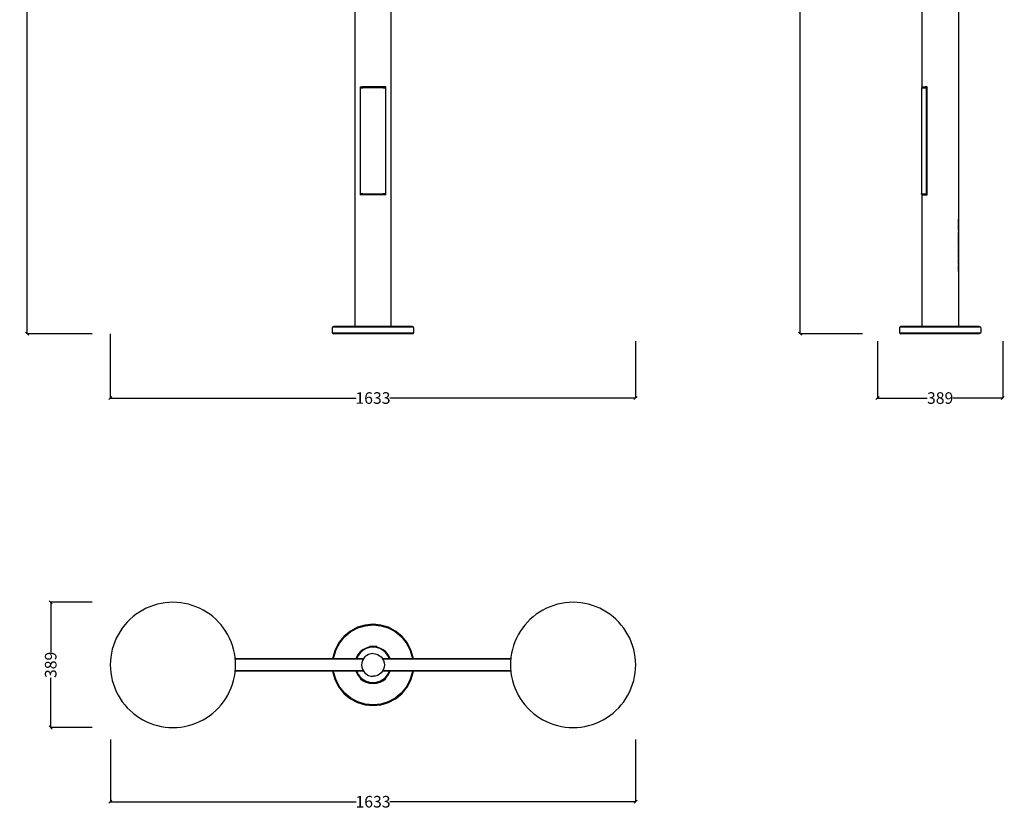
# Model space of a CAD drawing. Units: millimetres. Extents: x 2038 to 5100, y 1425 to 6335.
# Drawn here: x 2038 to 5100, y 1425 to 3880 of the extents above; entities that cross this region are included whole.
import ezdxf

# ---------------------------------------------------------------- set-up
doc = ezdxf.new("R2010")
doc.units = ezdxf.units.MM
doc.styles.get("Standard").update_dxf_attribs({"font": 'Arial.ttf'})
doc.dimstyles.get("Standard").update_dxf_attribs({"dimscale": 2, "dimtxt": 18, "dimasz": 5, "dimexe": 0.18, "dimexo": 0.0625, "dimgap": 0.14, "dimtad": 0, "dimtoh": 1, "dimdec": 0, "dimlfac": -2, "dimzin": 0, "dimdsep": 46, "dimtxsty": 'Standard', "dimblk": 'OBLIQUE', "dimblk1": 'OBLIQUE', "dimblk2": 'OBLIQUE', "dimcen": 2, "dimadec": 0, "dimazin": 0, "dimtfac": 1, "dimtdec": 0, "dimtofl": 0, "dimtmove": 0, "dimatfit": 3, "dimfxl": 1, "dimtolj": 1, "dimtzin": 0, "dimarcsym": 0})

# ---------------------------------------------------------------- blocks, each defined once
blk = doc.blocks.new('_Oblique')
at = {"color": 0, "linetype": 'ByBlock', "lineweight": -2}
blk.add_line((-0.5, -0.5), (0.5, 0.5), dxfattribs=at)
blk = doc.blocks.new('*D14')
at = {"color": 0, "lineweight": -2, "transparency": 16777216}
for p, q in [((2319.9, 2903.7), (2319.9, 2703.3)), ((3953.1, 2880.7), (3953.1, 2703.3)), ((2319.9, 2703.7), (3084.1, 2703.7)), ((3953.1, 2703.7), (3188.8, 2703.7))]:
    blk.add_line(p, q, dxfattribs=at)
at = {"layer": 'Defpoints', "color": 0, "transparency": 16777216}
for p in [(2319.9, 2903.8), (3953.1, 2880.8), (3953.1, 2703.7)]:
    blk.add_point(p, dxfattribs=at)
at = {"color": 0, "lineweight": -2, "transparency": 16777216, "xscale": 10, "yscale": 10, "zscale": 10, "rotation": 180}
blk.add_blockref('_Oblique', (2319.9, 2703.7), dxfattribs=at)
at = {"color": 0, "lineweight": -2, "transparency": 16777216, "xscale": 10, "yscale": 10, "zscale": 10}
blk.add_blockref('_Oblique', (3953.1, 2703.7), dxfattribs=at)
at = {"color": 0, "transparency": 16777216, "insert": (3136.5, 2703.7), "char_height": 36, "attachment_point": 5}
blk.add_mtext('\\A1;1633', dxfattribs=at)
blk = doc.blocks.new('*D15')
at = {"color": 0, "lineweight": -2, "transparency": 16777216}
for p, q in [((2320.1, 1641.9), (2320.1, 1448.3)), ((3953.2, 1641.9), (3953.2, 1448.3)), ((2320.1, 1448.6), (3084.3, 1448.6)), ((3953.2, 1448.6), (3189, 1448.6))]:
    blk.add_line(p, q, dxfattribs=at)
at = {"layer": 'Defpoints', "color": 0, "transparency": 16777216}
for p in [(2320.1, 1642), (3953.2, 1642), (3953.2, 1448.6)]:
    blk.add_point(p, dxfattribs=at)
at = {"color": 0, "lineweight": -2, "transparency": 16777216, "xscale": 10, "yscale": 10, "zscale": 10, "rotation": 180}
blk.add_blockref('_Oblique', (2320.1, 1448.6), dxfattribs=at)
at = {"color": 0, "lineweight": -2, "transparency": 16777216, "xscale": 10, "yscale": 10, "zscale": 10}
blk.add_blockref('_Oblique', (3953.2, 1448.6), dxfattribs=at)
at = {"color": 0, "transparency": 16777216, "insert": (3136.7, 1448.6), "char_height": 36, "attachment_point": 5}
blk.add_mtext('\\A1;1633', dxfattribs=at)
blk = doc.blocks.new('*D16')
at = {"color": 0, "lineweight": -2, "transparency": 16777216}
for p, q in [((2263.9, 2068.6), (2134.1, 2068.6)), ((2134.5, 2068.6), (2134.5, 1913.8)), ((2134.5, 1679.4), (2134.5, 1834.2)), ((2263.9, 1679.4), (2134.1, 1679.4))]:
    blk.add_line(p, q, dxfattribs=at)
at = {"layer": 'Defpoints', "color": 0, "transparency": 16777216}
for p in [(2134.5, 2068.6), (2264, 2068.6), (2264, 1679.4)]:
    blk.add_point(p, dxfattribs=at)
at = {"color": 0, "lineweight": -2, "transparency": 16777216, "xscale": 10, "yscale": 10, "zscale": 10}
for p, rotation in [((2134.5, 2068.6), 90), ((2134.5, 1679.4), 270)]:
    blk.add_blockref('_Oblique', p, dxfattribs=dict(at, rotation=rotation))
at = {"color": 0, "transparency": 16777216, "insert": (2134.5, 1874), "char_height": 36, "attachment_point": 5, "rotation": 90}
blk.add_mtext('\\A1;389', dxfattribs=at)
blk = doc.blocks.new('*D17')
at = {"color": 0, "lineweight": -2, "transparency": 16777216}
for p, q in [((2263.9, 6330), (2061.4, 6330)), ((2061.7, 6330), (2061.7, 4670.7)), ((2061.7, 2903.8), (2061.7, 4563.1)), ((2263.9, 2903.8), (2061.4, 2903.8))]:
    blk.add_line(p, q, dxfattribs=at)
at = {"layer": 'Defpoints', "color": 0, "transparency": 16777216}
for p in [(2061.7, 6330), (2264, 6330), (2264, 2903.8)]:
    blk.add_point(p, dxfattribs=at)
at = {"color": 0, "lineweight": -2, "transparency": 16777216, "xscale": 10, "yscale": 10, "zscale": 10}
for p, rotation in [((2061.7, 6330), 90), ((2061.7, 2903.8), 270)]:
    blk.add_blockref('_Oblique', p, dxfattribs=dict(at, rotation=rotation))
at = {"color": 0, "transparency": 16777216, "insert": (2061.7, 4616.9), "char_height": 36, "attachment_point": 5, "rotation": 90}
blk.add_mtext('\\A1;3426', dxfattribs=at)
blk = doc.blocks.new('*D18')
at = {"color": 0, "lineweight": -2, "transparency": 16777216}
for p, q in [((4658.9, 6330), (4464.3, 6330)), ((4464.7, 6330), (4464.7, 4670.7)), ((4464.7, 2903.8), (4464.7, 4563.1)), ((4658.9, 2903.8), (4464.3, 2903.8))]:
    blk.add_line(p, q, dxfattribs=at)
at = {"layer": 'Defpoints', "color": 0, "transparency": 16777216}
for p in [(4464.7, 6330), (4659, 6330), (4659, 2903.8)]:
    blk.add_point(p, dxfattribs=at)
at = {"color": 0, "lineweight": -2, "transparency": 16777216, "xscale": 10, "yscale": 10, "zscale": 10}
for p, rotation in [((4464.7, 6330), 90), ((4464.7, 2903.8), 270)]:
    blk.add_blockref('_Oblique', p, dxfattribs=dict(at, rotation=rotation))
at = {"color": 0, "transparency": 16777216, "insert": (4464.7, 4616.9), "char_height": 36, "attachment_point": 5, "rotation": 90}
blk.add_mtext('\\A1;3426', dxfattribs=at)
blk = doc.blocks.new('*D19')
at = {"color": 0, "lineweight": -2, "transparency": 16777216}
for p, q in [((4705.4, 2880.7), (4705.4, 2703.3)), ((5094.5, 2880.7), (5094.5, 2703.3)), ((4705.4, 2703.7), (4860.2, 2703.7)), ((5094.5, 2703.7), (4939.8, 2703.7))]:
    blk.add_line(p, q, dxfattribs=at)
at = {"layer": 'Defpoints', "color": 0, "transparency": 16777216}
for p in [(4705.4, 2880.8), (5094.5, 2880.8), (5094.5, 2703.7)]:
    blk.add_point(p, dxfattribs=at)
at = {"color": 0, "lineweight": -2, "transparency": 16777216, "xscale": 10, "yscale": 10, "zscale": 10, "rotation": 180}
blk.add_blockref('_Oblique', (4705.4, 2703.7), dxfattribs=at)
at = {"color": 0, "lineweight": -2, "transparency": 16777216, "xscale": 10, "yscale": 10, "zscale": 10}
blk.add_blockref('_Oblique', (5094.5, 2703.7), dxfattribs=at)
at = {"color": 0, "transparency": 16777216, "insert": (4900, 2703.7), "char_height": 36, "attachment_point": 5}
blk.add_mtext('\\A1;389', dxfattribs=at)

msp = doc.modelspace()

# ---------------------------------------------------------------- linework, layer by layer
for p, q in [((3079.82, 3952.79), (3079.82, 2925.69)), ((3193.49, 2925.69), (3193.49, 3952.79)), ((4843.03, 3952.79), (4843.03, 3671.01)), ((4956.7, 3952.79), (4956.7, 2925.69)), ((3096.47, 3671.01), (3096.47, 3334.98)), ((3096.47, 3671.01), (3103.03, 3671.01)), ((3098.65, 3668.52), (3098.18, 3668.32)), ((3098.18, 3668.32), (3098.26, 3667.73)), ((3098.18, 3337.66), (3098.18, 3668.32)), ((3098.18, 3668.32), (3103.03, 3668.32)), ((3098.26, 3338.26), (3098.26, 3667.73)), ((3098.26, 3667.73), (3103.03, 3667.73)), ((3103.03, 3668.52), (3098.65, 3668.52)), ((3103.03, 3671.01), (3103.03, 3668.52)), ((3170.28, 3671.01), (3103.03, 3671.01)), ((3104.94, 3668.52), (3103.03, 3668.52)), ((3103.03, 3668.52), (3103.03, 3668.32)), ((3103.03, 3668.32), (3103.03, 3667.73)), ((3103.03, 3668.32), (3104.94, 3668.32)), ((3103.03, 3667.73), (3104.94, 3667.73)), ((3104.94, 3668.52), (3104.94, 3668.32)), ((3168.37, 3668.52), (3104.94, 3668.52)), ((3104.94, 3668.32), (3104.94, 3667.73)), ((3168.37, 3668.32), (3104.94, 3668.32)), ((3168.37, 3667.73), (3104.94, 3667.73)), ((3168.37, 3668.32), (3168.37, 3668.52)), ((3168.37, 3668.52), (3170.28, 3668.52)), ((3168.37, 3667.73), (3168.37, 3668.32)), ((3168.37, 3668.32), (3170.28, 3668.32)), ((3168.37, 3667.73), (3170.28, 3667.73)), ((3176.84, 3671.01), (3170.28, 3671.01)), ((3170.28, 3668.52), (3170.28, 3671.01)), ((3170.28, 3668.52), (3174.66, 3668.52)), ((3170.28, 3668.32), (3170.28, 3668.52)), ((3170.28, 3667.73), (3170.28, 3668.32)), ((3170.28, 3668.32), (3175.13, 3668.32)), ((3170.28, 3667.73), (3175.05, 3667.73)), ((3174.66, 3668.52), (3175.13, 3668.32)), ((3175.13, 3668.32), (3175.05, 3667.73)), ((3175.05, 3667.73), (3175.05, 3338.26)), ((3175.13, 3668.32), (3175.13, 3337.66)), ((3176.84, 3334.98), (3176.84, 3671.01)), ((4841.94, 3667.73), (4841.75, 3666.74)), ((4841.75, 3666.74), (4841.75, 3339.25)), ((4842.54, 3668.32), (4841.94, 3667.73)), ((4841.94, 3667.73), (4856.79, 3667.73)), ((4843.52, 3668.52), (4842.54, 3668.32)), ((4842.54, 3668.32), (4857.62, 3668.32)), ((4843.03, 3671.01), (4853.37, 3671.01)), ((4843.52, 3668.52), (4853.37, 3668.52)), ((4853.37, 3671.01), (4853.37, 3668.52)), ((4859.68, 3671.01), (4853.37, 3671.01)), ((4853.37, 3668.52), (4858.51, 3668.52)), ((4857.62, 3668.32), (4856.79, 3667.73)), ((4856.79, 3667.73), (4856.79, 3338.26)), ((4858.51, 3668.52), (4857.62, 3668.32)), ((4857.62, 3668.32), (4857.62, 3337.66)), ((4859.68, 3668.52), (4858.51, 3668.52)), ((4859.68, 3668.52), (4859.68, 3671.01)), ((4859.68, 3337.47), (4859.68, 3668.52)), ((3098.26, 3338.26), (3098.18, 3337.66)), ((3098.18, 3337.66), (3098.65, 3337.47)), ((3103.03, 3337.66), (3098.18, 3337.66)), ((3103.03, 3338.26), (3098.26, 3338.26)), ((3098.65, 3337.47), (3103.03, 3337.47)), ((3103.03, 3338.26), (3103.03, 3337.66)), ((3104.94, 3338.26), (3103.03, 3338.26)), ((3104.94, 3337.66), (3103.03, 3337.66)), ((3103.03, 3337.47), (3103.03, 3334.98)), ((3103.03, 3337.47), (3170.28, 3337.47)), ((3104.94, 3338.26), (3104.94, 3337.66)), ((3104.94, 3338.26), (3168.37, 3338.26)), ((3104.94, 3337.66), (3168.37, 3337.66)), ((3168.37, 3337.66), (3168.37, 3338.26)), ((3170.28, 3338.26), (3168.37, 3338.26)), ((3170.28, 3337.66), (3168.37, 3337.66)), ((3170.28, 3337.66), (3170.28, 3338.26)), ((3175.05, 3338.26), (3170.28, 3338.26)), ((3175.13, 3337.66), (3170.28, 3337.66)), ((3170.28, 3334.98), (3170.28, 3337.47)), ((3170.28, 3337.47), (3174.66, 3337.47)), ((3174.66, 3337.47), (3175.13, 3337.66)), ((3175.13, 3337.66), (3175.05, 3338.26)), ((4841.94, 3338.26), (4841.75, 3339.25)), ((4842.54, 3337.66), (4841.94, 3338.26)), ((4841.94, 3338.26), (4856.79, 3338.26)), ((4843.52, 3337.47), (4842.54, 3337.66)), ((4842.54, 3337.66), (4857.62, 3337.66)), ((4843.52, 3337.47), (4853.37, 3337.47)), ((4853.37, 3334.98), (4853.37, 3337.47)), ((4853.37, 3337.47), (4858.51, 3337.47)), ((4856.79, 3338.26), (4857.62, 3337.66)), ((4858.51, 3337.47), (4857.62, 3337.66)), ((4859.68, 3337.47), (4858.51, 3337.47)), ((4859.68, 3334.98), (4859.68, 3337.47)), ((3103.03, 3334.98), (3096.47, 3334.98)), ((3170.28, 3334.98), (3103.03, 3334.98)), ((3176.84, 3334.98), (3170.28, 3334.98)), ((4843.03, 3334.98), (4843.03, 2925.69)), ((4843.03, 3334.98), (4853.37, 3334.98)), ((4853.37, 3334.98), (4859.68, 3334.98)), ((4957.06, 3244.29), (4957.06, 3259.97)), ((4957.06, 3224.49), (4957.06, 3242.18)), ((4957.06, 3216.83), (4957.06, 3220.6)), ((4957.06, 3195.02), (4957.06, 3214.75)), ((4957.06, 3177.22), (4957.06, 3194.96)), ((4957.06, 3156.8), (4957.06, 3175.19)), ((4957.06, 3139.02), (4957.06, 3155.5)), ((4957.06, 3119.18), (4957.06, 3135.66)), ((4957.06, 3097), (4957.06, 3116.07)), ((4957.06, 3093.69), (4957.06, 3077.97)), ((3010.67, 2923.58), (3010.14, 2920.96)), ((3010.14, 2920.96), (3010.14, 2908.51)), ((3010.14, 2908.51), (3010.67, 2905.89)), ((3012.24, 2925.16), (3010.67, 2923.58)), ((3262.64, 2923.58), (3010.67, 2923.58)), ((3014.87, 2925.69), (3012.24, 2925.16)), ((3261.07, 2925.16), (3012.24, 2925.16)), ((3079.82, 2925.69), (3014.87, 2925.69)), ((3193.49, 2925.69), (3079.82, 2925.69)), ((3258.44, 2925.69), (3193.49, 2925.69)), ((3261.07, 2925.16), (3258.44, 2925.69)), ((3262.64, 2923.58), (3261.07, 2925.16)), ((3263.17, 2920.96), (3262.64, 2923.58)), ((3262.64, 2905.89), (3263.17, 2908.51)), ((3263.17, 2908.51), (3263.17, 2920.96)), ((4773.88, 2923.58), (4773.35, 2920.96)), ((4773.35, 2920.96), (4773.35, 2908.51)), ((4773.35, 2908.51), (4773.88, 2905.89)), ((4775.46, 2925.16), (4773.88, 2923.58)), ((5025.85, 2923.58), (4773.88, 2923.58)), ((4778.08, 2925.69), (4775.46, 2925.16)), ((5024.28, 2925.16), (4775.46, 2925.16)), ((4843.03, 2925.69), (4778.08, 2925.69)), ((4956.7, 2925.69), (4843.03, 2925.69)), ((5021.65, 2925.69), (4956.7, 2925.69)), ((5021.65, 2925.69), (5024.28, 2925.16)), ((5024.28, 2925.16), (5025.85, 2923.58)), ((5025.85, 2923.58), (5026.38, 2920.96)), ((5026.38, 2908.51), (5025.85, 2905.89)), ((5026.38, 2920.96), (5026.38, 2908.51)), ((3010.67, 2905.89), (3012.25, 2904.31)), ((3262.64, 2905.89), (3010.67, 2905.89)), ((3012.25, 2904.31), (3014.89, 2903.78)), ((3261.06, 2904.31), (3012.25, 2904.31)), ((3258.41, 2903.78), (3014.89, 2903.78)), ((3258.41, 2903.78), (3261.06, 2904.31)), ((3261.06, 2904.31), (3262.64, 2905.89)), ((4773.88, 2905.89), (4775.47, 2904.31)), ((5025.85, 2905.89), (4773.88, 2905.89)), ((4775.47, 2904.31), (4778.11, 2903.78)), ((5024.27, 2904.31), (4775.47, 2904.31)), ((5021.63, 2903.78), (4778.11, 2903.78)), ((5024.27, 2904.31), (5021.63, 2903.78)), ((5025.85, 2905.89), (5024.27, 2904.31)), ((2442.85, 2054.95), (2431.63, 2050.09)), ((2454.36, 2059.09), (2442.85, 2054.95)), ((2466.1, 2062.5), (2454.36, 2059.09)), ((2478.03, 2065.17), (2466.1, 2062.5)), ((2490.11, 2067.08), (2478.03, 2065.17)), ((2502.28, 2068.23), (2490.11, 2067.08)), ((2514.5, 2068.62), (2502.28, 2068.23)), ((2526.72, 2068.23), (2514.5, 2068.62)), ((2538.89, 2067.08), (2526.72, 2068.23)), ((2550.97, 2065.17), (2538.89, 2067.08)), ((2562.9, 2062.5), (2550.97, 2065.17)), ((2574.64, 2059.09), (2562.9, 2062.5)), ((2586.15, 2054.95), (2574.64, 2059.09)), ((2597.37, 2050.09), (2586.15, 2054.95)), ((3687.16, 2054.9), (3675.94, 2050.04)), ((3698.67, 2059.04), (3687.16, 2054.9)), ((3710.41, 2062.45), (3698.67, 2059.04)), ((3722.34, 2065.12), (3710.41, 2062.45)), ((3734.42, 2067.03), (3722.34, 2065.12)), ((3746.59, 2068.18), (3734.42, 2067.03)), ((3758.81, 2068.56), (3746.59, 2068.18)), ((3771.03, 2068.18), (3758.81, 2068.56)), ((3783.2, 2067.03), (3771.03, 2068.18)), ((3795.28, 2065.12), (3783.2, 2067.03)), ((3807.21, 2062.45), (3795.28, 2065.12)), ((3818.95, 2059.04), (3807.21, 2062.45)), ((3830.46, 2054.9), (3818.95, 2059.04)), ((3841.68, 2050.04), (3830.46, 2054.9)), ((2390.44, 2023.95), (2381.27, 2015.87)), ((2400.1, 2031.45), (2390.44, 2023.95)), ((2410.21, 2038.32), (2400.1, 2031.45)), ((2420.74, 2044.54), (2410.21, 2038.32)), ((2431.63, 2050.09), (2420.74, 2044.54)), ((2608.26, 2044.54), (2597.37, 2050.09)), ((2618.78, 2038.32), (2608.26, 2044.54)), ((2628.9, 2031.45), (2618.78, 2038.32)), ((2638.56, 2023.95), (2628.9, 2031.45)), ((2647.73, 2015.87), (2638.56, 2023.95)), ((3634.75, 2023.9), (3625.58, 2015.82)), ((3644.41, 2031.39), (3634.75, 2023.9)), ((3654.53, 2038.27), (3644.41, 2031.39)), ((3665.05, 2044.49), (3654.53, 2038.27)), ((3675.94, 2050.04), (3665.05, 2044.49)), ((3852.57, 2044.49), (3841.68, 2050.04)), ((3863.1, 2038.27), (3852.57, 2044.49)), ((3873.21, 2031.39), (3863.1, 2038.27)), ((3882.87, 2023.9), (3873.21, 2031.39)), ((3892.04, 2015.82), (3882.87, 2023.9)), ((2364.54, 1998.05), (2357.04, 1988.39)), ((2372.62, 2007.22), (2364.54, 1998.05)), ((2381.27, 2015.87), (2372.62, 2007.22)), ((2656.37, 2007.22), (2647.73, 2015.87)), ((2664.46, 1998.05), (2656.37, 2007.22)), ((2671.95, 1988.39), (2664.46, 1998.05)), ((3088.24, 1990.82), (3066.37, 1979.13)), ((3066.66, 1978.69), (3088.44, 1990.34)), ((3111.97, 1998.02), (3088.24, 1990.82)), ((3088.44, 1990.34), (3112.08, 1997.51)), ((3089.04, 1988.88), (3112.38, 1995.96)), ((3136.65, 2000.45), (3111.97, 1998.02)), ((3112.08, 1997.51), (3136.65, 1999.93)), ((3112.38, 1995.96), (3136.65, 1998.35)), ((3161.34, 1998.02), (3136.65, 2000.45)), ((3136.65, 1999.93), (3161.23, 1997.51)), ((3136.65, 1998.35), (3160.93, 1995.96)), ((3160.93, 1995.96), (3184.26, 1988.88)), ((3161.23, 1997.51), (3184.87, 1990.34)), ((3185.07, 1990.82), (3161.34, 1998.02)), ((3184.87, 1990.34), (3206.65, 1978.69)), ((3206.94, 1979.13), (3185.07, 1990.82)), ((3608.85, 1998), (3601.36, 1988.34)), ((3616.93, 2007.17), (3608.85, 1998)), ((3625.58, 2015.82), (3616.93, 2007.17)), ((3900.69, 2007.17), (3892.04, 2015.82)), ((3908.77, 1998), (3900.69, 2007.17)), ((3916.27, 1988.34), (3908.77, 1998)), ((2343.95, 1967.75), (2338.4, 1956.86)), ((2350.17, 1978.28), (2343.95, 1967.75)), ((2357.04, 1988.39), (2350.17, 1978.28)), ((2678.83, 1978.28), (2671.95, 1988.39)), ((2685.05, 1967.75), (2678.83, 1978.28)), ((2690.6, 1956.86), (2685.05, 1967.75)), ((3047.2, 1963.4), (3031.46, 1944.23)), ((3031.9, 1943.93), (3047.57, 1963.03)), ((3033.21, 1943.06), (3048.68, 1961.91)), ((3066.37, 1979.13), (3047.2, 1963.4)), ((3047.57, 1963.03), (3066.66, 1978.69)), ((3048.68, 1961.91), (3067.54, 1977.38)), ((3067.54, 1977.38), (3089.04, 1988.88)), ((3184.26, 1988.88), (3205.77, 1977.38)), ((3205.77, 1977.38), (3224.63, 1961.91)), ((3206.65, 1978.69), (3225.74, 1963.03)), ((3226.11, 1963.4), (3206.94, 1979.13)), ((3224.63, 1961.91), (3240.1, 1943.06)), ((3225.74, 1963.03), (3241.41, 1943.93)), ((3241.85, 1944.23), (3226.11, 1963.4)), ((3588.26, 1967.7), (3582.71, 1956.81)), ((3594.48, 1978.23), (3588.26, 1967.7)), ((3601.36, 1988.34), (3594.48, 1978.23)), ((3923.14, 1978.22), (3916.27, 1988.34)), ((3929.36, 1967.7), (3923.14, 1978.22)), ((3934.91, 1956.81), (3929.36, 1967.7)), ((2329.4, 1934.13), (2325.99, 1922.39)), ((2333.54, 1945.64), (2329.4, 1934.13)), ((2338.4, 1956.86), (2333.54, 1945.64)), ((2695.46, 1945.64), (2690.6, 1956.86)), ((2699.6, 1934.13), (2695.46, 1945.64)), ((2703.01, 1922.39), (2699.6, 1934.13)), ((3031.46, 1944.23), (3019.77, 1922.35)), ((3020.26, 1922.15), (3031.9, 1943.93)), ((3021.71, 1921.55), (3033.21, 1943.06)), ((3125.57, 1929.68), (3114.9, 1926.45)), ((3125.67, 1929.16), (3115.11, 1925.96)), ((3136.65, 1930.77), (3125.57, 1929.68)), ((3136.65, 1930.25), (3125.67, 1929.16)), ((3147.74, 1931.13), (3127.76, 1931.13)), ((3147.74, 1929.68), (3136.65, 1930.77)), ((3147.64, 1929.16), (3136.65, 1930.25)), ((3158.2, 1925.96), (3147.64, 1929.16)), ((3147.77, 1931.13), (3147.74, 1931.13)), ((3147.8, 1931.13), (3147.74, 1931.13)), ((3158.4, 1926.45), (3147.74, 1929.68)), ((3147.77, 1931.13), (3147.83, 1931.13)), ((3147.77, 1931.13), (3147.8, 1931.13)), ((3147.8, 1931.13), (3147.83, 1931.13)), ((3148.1, 1931.13), (3147.83, 1931.13)), ((3240.1, 1943.06), (3251.6, 1921.55)), ((3241.41, 1943.93), (3253.05, 1922.15)), ((3253.54, 1922.35), (3241.85, 1944.23)), ((3573.71, 1934.08), (3570.3, 1922.34)), ((3577.85, 1945.59), (3573.71, 1934.08)), ((3582.71, 1956.81), (3577.85, 1945.59)), ((3939.77, 1945.59), (3934.91, 1956.81)), ((3943.91, 1934.08), (3939.77, 1945.59)), ((3947.32, 1922.34), (3943.91, 1934.08)), ((2321.41, 1898.38), (2320.26, 1886.21)), ((2323.32, 1910.46), (2321.41, 1898.38)), ((2325.99, 1922.39), (2323.32, 1910.46)), ((2705.68, 1910.46), (2703.01, 1922.39)), ((2707.59, 1898.38), (2705.68, 1910.46)), ((2708.11, 1892.91), (2707.59, 1898.38)), ((3012.57, 1898.62), (3012.01, 1892.91)), ((3012.54, 1892.91), (3013.09, 1898.52)), ((3019.77, 1922.35), (3012.57, 1898.62)), ((3013.09, 1898.52), (3020.26, 1922.15)), ((3014.11, 1892.91), (3014.63, 1898.21)), ((3014.63, 1898.21), (3021.71, 1921.55)), ((3089.4, 1905.52), (3084.15, 1895.69)), ((3089.84, 1905.22), (3084.63, 1895.49)), ((3091.15, 1904.34), (3086.1, 1894.88)), ((3096.47, 1914.13), (3089.4, 1905.52)), ((3096.84, 1913.75), (3089.84, 1905.22)), ((3097.96, 1912.63), (3091.15, 1904.34)), ((3105.08, 1921.2), (3096.47, 1914.13)), ((3105.37, 1920.76), (3096.84, 1913.75)), ((3106.25, 1919.44), (3097.96, 1912.63)), ((3114.9, 1926.45), (3105.08, 1921.2)), ((3115.11, 1925.96), (3105.37, 1920.76)), ((3115.71, 1924.5), (3106.25, 1919.44)), ((3111.72, 1898.88), (3107.33, 1893.53)), ((3117.06, 1903.27), (3111.72, 1898.88)), ((3125.98, 1927.61), (3115.71, 1924.5)), ((3123.16, 1906.52), (3117.06, 1903.27)), ((3129.77, 1908.53), (3123.16, 1906.52)), ((3136.65, 1928.66), (3125.98, 1927.61)), ((3136.65, 1909.21), (3129.77, 1908.53)), ((3147.33, 1927.61), (3136.65, 1928.66)), ((3136.65, 1909.21), (3143.54, 1908.53)), ((3143.54, 1908.53), (3150.15, 1906.52)), ((3157.6, 1924.5), (3147.33, 1927.61)), ((3150.15, 1906.52), (3156.25, 1903.27)), ((3156.25, 1903.27), (3161.59, 1898.88)), ((3167.06, 1919.44), (3157.6, 1924.5)), ((3167.94, 1920.76), (3158.2, 1925.96)), ((3168.23, 1921.2), (3158.4, 1926.45)), ((3161.59, 1898.88), (3165.98, 1893.53)), ((3175.35, 1912.63), (3167.06, 1919.44)), ((3176.47, 1913.75), (3167.94, 1920.76)), ((3176.84, 1914.13), (3168.23, 1921.2)), ((3182.15, 1904.34), (3175.35, 1912.63)), ((3183.47, 1905.22), (3176.47, 1913.75)), ((3183.91, 1905.52), (3176.84, 1914.13)), ((3187.21, 1894.88), (3182.15, 1904.34)), ((3188.68, 1895.49), (3183.47, 1905.22)), ((3189.16, 1895.69), (3183.91, 1905.52)), ((3251.6, 1921.55), (3258.67, 1898.21)), ((3253.05, 1922.15), (3260.22, 1898.52)), ((3260.74, 1898.62), (3253.54, 1922.35)), ((3258.67, 1898.21), (3259.2, 1892.86)), ((3260.22, 1898.52), (3260.78, 1892.86)), ((3261.3, 1892.86), (3260.74, 1898.62)), ((3565.72, 1898.33), (3565.2, 1892.86)), ((3567.63, 1910.41), (3565.72, 1898.33)), ((3570.3, 1922.34), (3567.63, 1910.41)), ((3949.99, 1910.41), (3947.32, 1922.34)), ((3951.9, 1898.33), (3949.99, 1910.41)), ((3953.05, 1886.16), (3951.9, 1898.33)), ((2320.26, 1886.21), (2319.87, 1873.99)), ((2319.87, 1873.99), (2320.26, 1861.77)), ((3012.01, 1892.91), (2708.11, 1892.91)), ((2708.15, 1892.5), (2708.11, 1892.91)), ((2708.15, 1892.5), (3106.78, 1892.5)), ((2708.74, 1886.21), (2708.15, 1892.5)), ((2709.12, 1873.99), (2708.74, 1886.21)), ((2708.74, 1861.77), (2709.12, 1873.99)), ((3012.54, 1892.91), (3012.01, 1892.91)), ((3014.11, 1892.91), (3012.54, 1892.91)), ((3083.3, 1892.91), (3014.11, 1892.91)), ((3084.15, 1895.69), (3083.3, 1892.91)), ((3083.85, 1892.91), (3083.3, 1892.91)), ((3084.63, 1895.49), (3083.85, 1892.91)), ((3085.5, 1892.91), (3083.85, 1892.91)), ((3086.1, 1894.88), (3085.5, 1892.91)), ((3107, 1892.91), (3085.5, 1892.91)), ((3102.06, 1880.82), (3101.38, 1873.94)), ((3101.38, 1873.94), (3102.06, 1867.06)), ((3104.07, 1887.44), (3102.06, 1880.82)), ((3106.78, 1892.5), (3104.07, 1887.44)), ((3107, 1892.91), (3106.78, 1892.5)), ((3107.33, 1893.53), (3107, 1892.91)), ((3165.98, 1893.53), (3166.34, 1892.86)), ((3166.34, 1892.86), (3187.82, 1892.86)), ((3166.34, 1892.86), (3166.56, 1892.45)), ((3166.56, 1892.45), (3169.24, 1887.44)), ((3187.95, 1892.45), (3166.56, 1892.45)), ((3169.24, 1887.44), (3171.25, 1880.82)), ((3171.25, 1880.82), (3171.92, 1873.94)), ((3171.92, 1873.94), (3171.25, 1867.06)), ((3187.82, 1892.86), (3187.21, 1894.88)), ((3187.95, 1892.45), (3187.82, 1892.86)), ((3187.82, 1892.86), (3189.47, 1892.86)), ((3189.6, 1892.45), (3187.95, 1892.45)), ((3189.47, 1892.86), (3188.68, 1895.49)), ((3190.02, 1892.86), (3189.16, 1895.69)), ((3189.6, 1892.45), (3189.47, 1892.86)), ((3189.47, 1892.86), (3190.02, 1892.86)), ((3190.15, 1892.45), (3189.6, 1892.45)), ((3190.15, 1892.45), (3190.02, 1892.86)), ((3190.02, 1892.86), (3259.2, 1892.86)), ((3259.24, 1892.45), (3190.15, 1892.45)), ((3259.2, 1892.86), (3259.24, 1892.45)), ((3259.2, 1892.86), (3260.78, 1892.86)), ((3260.82, 1892.45), (3259.24, 1892.45)), ((3260.78, 1892.86), (3260.82, 1892.45)), ((3260.78, 1892.86), (3261.3, 1892.86)), ((3261.34, 1892.45), (3260.82, 1892.45)), ((3261.34, 1892.45), (3261.3, 1892.86)), ((3261.3, 1892.86), (3565.2, 1892.86)), ((3565.16, 1892.45), (3261.34, 1892.45)), ((3564.57, 1886.16), (3564.19, 1873.94)), ((3564.19, 1873.94), (3564.57, 1861.72)), ((3565.16, 1892.45), (3564.57, 1886.16)), ((3565.2, 1892.86), (3565.16, 1892.45)), ((3953.44, 1873.94), (3953.05, 1886.16)), ((3953.05, 1861.72), (3953.44, 1873.94)), ((2320.26, 1861.77), (2321.41, 1849.6)), ((2321.41, 1849.6), (2323.32, 1837.52)), ((2323.32, 1837.52), (2325.99, 1825.59)), ((2703.01, 1825.59), (2705.68, 1837.52)), ((2705.68, 1837.52), (2707.59, 1849.6)), ((2707.59, 1849.6), (2708.11, 1855.07)), ((2708.11, 1855.07), (2708.15, 1855.48)), ((3012, 1855.07), (2708.11, 1855.07)), ((2708.15, 1855.48), (2708.74, 1861.77)), ((2708.15, 1855.48), (3011.96, 1855.48)), ((3011.96, 1855.48), (3012, 1855.07)), ((3011.96, 1855.48), (3012.49, 1855.48)), ((3012, 1855.07), (3012.57, 1849.26)), ((3012.53, 1855.07), (3012, 1855.07)), ((3012.53, 1855.07), (3012.49, 1855.48)), ((3012.49, 1855.48), (3014.06, 1855.48)), ((3013.09, 1849.36), (3012.53, 1855.07)), ((3014.1, 1855.07), (3012.53, 1855.07)), ((3012.57, 1849.26), (3019.77, 1825.53)), ((3020.26, 1825.73), (3013.09, 1849.36)), ((3014.1, 1855.07), (3014.06, 1855.48)), ((3014.06, 1855.48), (3083.15, 1855.48)), ((3014.63, 1849.67), (3014.1, 1855.07)), ((3083.27, 1855.07), (3014.1, 1855.07)), ((3021.71, 1826.33), (3014.63, 1849.67)), ((3083.15, 1855.48), (3083.27, 1855.07)), ((3083.15, 1855.48), (3083.7, 1855.48)), ((3083.27, 1855.07), (3084.15, 1852.19)), ((3083.82, 1855.07), (3083.27, 1855.07)), ((3083.7, 1855.48), (3083.82, 1855.07)), ((3083.7, 1855.48), (3085.35, 1855.48)), ((3083.82, 1855.07), (3084.63, 1852.39)), ((3085.47, 1855.07), (3083.82, 1855.07)), ((3084.15, 1852.19), (3089.4, 1842.36)), ((3084.63, 1852.39), (3089.84, 1842.66)), ((3085.35, 1855.48), (3085.47, 1855.07)), ((3085.35, 1855.48), (3106.72, 1855.48)), ((3085.47, 1855.07), (3086.1, 1853)), ((3106.94, 1855.07), (3085.47, 1855.07)), ((3086.1, 1853), (3091.15, 1843.54)), ((3089.4, 1842.36), (3096.47, 1833.75)), ((3089.84, 1842.66), (3096.84, 1834.12)), ((3091.15, 1843.54), (3097.96, 1835.25)), ((3102.06, 1867.06), (3104.07, 1860.44)), ((3104.07, 1860.44), (3106.72, 1855.48)), ((3106.72, 1855.48), (3106.94, 1855.07)), ((3106.94, 1855.07), (3107.33, 1854.34)), ((3107.33, 1854.34), (3111.72, 1849)), ((3111.72, 1849), (3117.06, 1844.61)), ((3117.06, 1844.61), (3123.16, 1841.35)), ((3123.16, 1841.35), (3129.77, 1839.35)), ((3129.77, 1839.35), (3136.65, 1838.67)), ((3143.54, 1839.35), (3136.65, 1838.67)), ((3150.15, 1841.35), (3143.54, 1839.35)), ((3156.25, 1844.61), (3150.15, 1841.35)), ((3161.59, 1849), (3156.25, 1844.61)), ((3165.98, 1854.34), (3161.59, 1849)), ((3166.34, 1855.02), (3165.98, 1854.34)), ((3166.56, 1855.43), (3166.34, 1855.02)), ((3166.34, 1855.02), (3187.82, 1855.02)), ((3169.24, 1860.44), (3166.56, 1855.43)), ((3565.16, 1855.43), (3166.56, 1855.43)), ((3171.25, 1867.06), (3169.24, 1860.44)), ((3175.35, 1835.25), (3182.15, 1843.54)), ((3176.47, 1834.12), (3183.47, 1842.66)), ((3176.84, 1833.75), (3183.91, 1842.36)), ((3182.15, 1843.54), (3187.21, 1853)), ((3183.47, 1842.66), (3188.68, 1852.39)), ((3183.91, 1842.36), (3189.16, 1852.19)), ((3187.21, 1853), (3187.82, 1855.02)), ((3187.82, 1855.02), (3189.47, 1855.02)), ((3188.68, 1852.39), (3189.47, 1855.02)), ((3189.16, 1852.19), (3190.02, 1855.02)), ((3189.47, 1855.02), (3190.02, 1855.02)), ((3190.02, 1855.02), (3259.2, 1855.02)), ((3258.67, 1849.67), (3251.6, 1826.33)), ((3260.22, 1849.36), (3253.05, 1825.73)), ((3253.54, 1825.53), (3260.74, 1849.26)), ((3259.2, 1855.02), (3258.67, 1849.67)), ((3259.2, 1855.02), (3260.78, 1855.02)), ((3260.78, 1855.02), (3260.22, 1849.36)), ((3260.74, 1849.26), (3261.3, 1855.02)), ((3260.78, 1855.02), (3261.3, 1855.02)), ((3261.3, 1855.02), (3565.2, 1855.02)), ((3564.57, 1861.72), (3565.16, 1855.43)), ((3565.16, 1855.43), (3565.2, 1855.02)), ((3565.2, 1855.02), (3565.72, 1849.55)), ((3565.72, 1849.55), (3567.63, 1837.47)), ((3567.63, 1837.47), (3570.3, 1825.54)), ((3947.32, 1825.54), (3949.99, 1837.47)), ((3949.99, 1837.47), (3951.9, 1849.55)), ((3951.9, 1849.55), (3953.05, 1861.72)), ((2325.99, 1825.59), (2329.4, 1813.85)), ((2329.4, 1813.85), (2333.54, 1802.35)), ((2695.46, 1802.34), (2699.6, 1813.85)), ((2699.6, 1813.85), (2703.01, 1825.59)), ((3019.77, 1825.53), (3031.46, 1803.65)), ((3031.9, 1803.94), (3020.26, 1825.73)), ((3033.21, 1804.82), (3021.71, 1826.33)), ((3098.42, 1832.15), (3096.47, 1833.75)), ((3096.84, 1834.12), (3105.37, 1827.12)), ((3097.96, 1835.25), (3106.25, 1828.44)), ((3098.42, 1832.15), (3098.18, 1831.69)), ((3098.18, 1831.69), (3098.26, 1830.86)), ((3098.18, 1831.69), (3104.78, 1826.29)), ((3098.26, 1830.86), (3098.9, 1830.08)), ((3098.26, 1830.86), (3104.45, 1825.79)), ((3105.08, 1826.68), (3098.42, 1832.15)), ((3104.34, 1825.63), (3098.9, 1830.08)), ((3114.41, 1820.24), (3104.34, 1825.63)), ((3104.45, 1825.79), (3114.49, 1820.42)), ((3104.78, 1826.29), (3114.72, 1820.97)), ((3114.9, 1821.43), (3105.08, 1826.68)), ((3105.37, 1827.12), (3115.11, 1821.92)), ((3106.25, 1828.44), (3115.71, 1823.38)), ((3114.41, 1820.24), (3125.32, 1816.93)), ((3114.49, 1820.42), (3125.35, 1817.13)), ((3114.72, 1820.97), (3125.47, 1817.71)), ((3125.57, 1818.2), (3114.9, 1821.43)), ((3115.11, 1821.92), (3125.67, 1818.71)), ((3115.71, 1823.38), (3125.98, 1820.27)), ((3136.65, 1815.82), (3125.32, 1816.93)), ((3125.35, 1817.13), (3136.65, 1816.02)), ((3125.47, 1817.71), (3136.65, 1816.61)), ((3136.65, 1817.1), (3125.57, 1818.2)), ((3125.67, 1818.71), (3136.65, 1817.63)), ((3125.98, 1820.27), (3136.65, 1819.22)), ((3136.65, 1819.22), (3147.33, 1820.27)), ((3136.65, 1817.63), (3147.64, 1818.71)), ((3147.74, 1818.2), (3136.65, 1817.1)), ((3136.65, 1816.61), (3147.84, 1817.71)), ((3136.65, 1816.02), (3147.96, 1817.13)), ((3147.99, 1816.93), (3136.65, 1815.82)), ((3147.33, 1820.27), (3157.6, 1823.38)), ((3147.64, 1818.71), (3158.2, 1821.92)), ((3158.4, 1821.43), (3147.74, 1818.2)), ((3147.84, 1817.71), (3158.59, 1820.97)), ((3147.96, 1817.13), (3158.82, 1820.42)), ((3158.9, 1820.24), (3147.99, 1816.93)), ((3157.6, 1823.38), (3167.06, 1828.44)), ((3158.2, 1821.92), (3167.94, 1827.12)), ((3168.23, 1826.68), (3158.4, 1821.43)), ((3158.59, 1820.97), (3168.53, 1826.29)), ((3158.82, 1820.42), (3168.86, 1825.79)), ((3158.9, 1820.24), (3168.97, 1825.63)), ((3167.06, 1828.44), (3175.35, 1835.25)), ((3167.94, 1827.12), (3176.47, 1834.12)), ((3174.89, 1832.15), (3168.23, 1826.68)), ((3168.53, 1826.29), (3175.13, 1831.69)), ((3168.86, 1825.79), (3175.05, 1830.86)), ((3174.41, 1830.08), (3168.97, 1825.63)), ((3175.05, 1830.86), (3174.41, 1830.08)), ((3176.84, 1833.75), (3174.89, 1832.15)), ((3174.89, 1832.15), (3175.13, 1831.69)), ((3175.13, 1831.69), (3175.05, 1830.86)), ((3251.6, 1826.33), (3240.1, 1804.82)), ((3253.05, 1825.73), (3241.41, 1803.94)), ((3241.85, 1803.65), (3253.54, 1825.53)), ((3570.3, 1825.54), (3573.71, 1813.8)), ((3573.71, 1813.8), (3577.85, 1802.29)), ((3939.77, 1802.29), (3943.91, 1813.8)), ((3943.91, 1813.8), (3947.32, 1825.54)), ((2333.54, 1802.35), (2338.4, 1791.12)), ((2338.4, 1791.12), (2343.95, 1780.23)), ((2343.95, 1780.23), (2350.17, 1769.71)), ((2678.83, 1769.71), (2685.05, 1780.23)), ((2685.05, 1780.23), (2690.6, 1791.12)), ((2690.6, 1791.12), (2695.46, 1802.34)), ((3031.46, 1803.65), (3047.2, 1784.48)), ((3047.57, 1784.85), (3031.9, 1803.94)), ((3048.68, 1785.97), (3033.21, 1804.82)), ((3047.2, 1784.48), (3066.37, 1768.75)), ((3066.66, 1769.18), (3047.57, 1784.85)), ((3067.54, 1770.5), (3048.68, 1785.97)), ((3224.63, 1785.97), (3205.77, 1770.5)), ((3225.74, 1784.85), (3206.65, 1769.18)), ((3206.94, 1768.75), (3226.11, 1784.48)), ((3240.1, 1804.82), (3224.63, 1785.97)), ((3241.41, 1803.94), (3225.74, 1784.85)), ((3226.11, 1784.48), (3241.85, 1803.65)), ((3577.85, 1802.29), (3582.71, 1791.07)), ((3582.71, 1791.07), (3588.26, 1780.18)), ((3588.26, 1780.18), (3594.48, 1769.65)), ((3923.14, 1769.65), (3929.36, 1780.18)), ((3929.36, 1780.18), (3934.91, 1791.07)), ((3934.91, 1791.07), (3939.77, 1802.29)), ((2350.17, 1769.71), (2357.04, 1759.59)), ((2357.04, 1759.59), (2364.54, 1749.93)), ((2364.54, 1749.93), (2372.62, 1740.76)), ((2656.37, 1740.76), (2664.46, 1749.93)), ((2664.46, 1749.93), (2671.95, 1759.59)), ((2671.95, 1759.59), (2678.83, 1769.71)), ((3066.37, 1768.75), (3088.24, 1757.06)), ((3088.44, 1757.54), (3066.66, 1769.18)), ((3089.04, 1759), (3067.54, 1770.5)), ((3088.24, 1757.06), (3111.97, 1749.86)), ((3112.08, 1750.37), (3088.44, 1757.54)), ((3112.38, 1751.92), (3089.04, 1759)), ((3111.97, 1749.86), (3136.65, 1747.43)), ((3136.65, 1747.95), (3112.08, 1750.37)), ((3136.65, 1749.53), (3112.38, 1751.92)), ((3160.93, 1751.92), (3136.65, 1749.53)), ((3161.23, 1750.37), (3136.65, 1747.95)), ((3136.65, 1747.43), (3161.34, 1749.86)), ((3184.26, 1759), (3160.93, 1751.92)), ((3184.87, 1757.54), (3161.23, 1750.37)), ((3161.34, 1749.86), (3185.07, 1757.06)), ((3205.77, 1770.5), (3184.26, 1759)), ((3206.65, 1769.18), (3184.87, 1757.54)), ((3185.07, 1757.06), (3206.94, 1768.75)), ((3594.48, 1769.65), (3601.36, 1759.54)), ((3601.36, 1759.54), (3608.85, 1749.88)), ((3608.85, 1749.88), (3616.93, 1740.71)), ((3900.69, 1740.71), (3908.77, 1749.88)), ((3908.77, 1749.88), (3916.27, 1759.54)), ((3916.27, 1759.54), (3923.14, 1769.65)), ((2372.62, 1740.76), (2381.27, 1732.12)), ((2381.27, 1732.12), (2390.44, 1724.03)), ((2390.44, 1724.03), (2400.1, 1716.54)), ((2400.1, 1716.54), (2410.21, 1709.66)), ((2618.78, 1709.66), (2628.9, 1716.54)), ((2628.9, 1716.54), (2638.56, 1724.03)), ((2638.56, 1724.03), (2647.73, 1732.12)), ((2647.73, 1732.12), (2656.37, 1740.76)), ((3616.93, 1740.71), (3625.58, 1732.06)), ((3625.58, 1732.06), (3634.75, 1723.98)), ((3634.75, 1723.98), (3644.41, 1716.48)), ((3644.41, 1716.48), (3654.53, 1709.61)), ((3863.1, 1709.61), (3873.21, 1716.48)), ((3873.21, 1716.48), (3882.87, 1723.98)), ((3882.87, 1723.98), (3892.04, 1732.06)), ((3892.04, 1732.06), (3900.69, 1740.71)), ((2410.21, 1709.66), (2420.74, 1703.44)), ((2420.74, 1703.44), (2431.63, 1697.89)), ((2431.63, 1697.89), (2442.85, 1693.03)), ((2442.85, 1693.03), (2454.36, 1688.89)), ((2454.36, 1688.89), (2466.1, 1685.48)), ((2466.1, 1685.48), (2478.03, 1682.81)), ((2550.97, 1682.81), (2562.9, 1685.48)), ((2562.9, 1685.48), (2574.64, 1688.89)), ((2574.64, 1688.89), (2586.15, 1693.03)), ((2586.15, 1693.03), (2597.37, 1697.89)), ((2597.37, 1697.89), (2608.26, 1703.44)), ((2608.26, 1703.44), (2618.78, 1709.66)), ((3654.53, 1709.61), (3665.05, 1703.39)), ((3665.05, 1703.39), (3675.94, 1697.84)), ((3675.94, 1697.84), (3687.16, 1692.98)), ((3687.16, 1692.98), (3698.67, 1688.84)), ((3698.67, 1688.84), (3710.41, 1685.43)), ((3710.41, 1685.43), (3722.34, 1682.76)), ((3795.28, 1682.76), (3807.21, 1685.43)), ((3807.21, 1685.43), (3818.95, 1688.84)), ((3818.95, 1688.84), (3830.46, 1692.98)), ((3830.46, 1692.98), (3841.68, 1697.84)), ((3841.68, 1697.84), (3852.57, 1703.39)), ((3852.57, 1703.39), (3863.1, 1709.61)), ((2478.03, 1682.81), (2490.11, 1680.9)), ((2490.11, 1680.9), (2502.28, 1679.75)), ((2502.28, 1679.75), (2514.5, 1679.37)), ((2514.5, 1679.37), (2526.72, 1679.75)), ((2526.72, 1679.75), (2538.89, 1680.9)), ((2538.89, 1680.9), (2550.97, 1682.81)), ((3722.34, 1682.76), (3734.42, 1680.85)), ((3734.42, 1680.85), (3746.59, 1679.7)), ((3746.59, 1679.7), (3758.81, 1679.31)), ((3758.81, 1679.31), (3771.03, 1679.7)), ((3771.03, 1679.7), (3783.2, 1680.85)), ((3783.2, 1680.85), (3795.28, 1682.76))]:
    msp.add_line(p, q)

# ---------------------------------------------------------------- dimensions: what is measured, and where the dimension line sits
at = {"color": 250}
for base, p1, p2, picture, middle in [((2061.75, 6330.01), (2264.04, 2903.78), (2264.04, 6330.01), '*D17', (2061.75, 4616.89)), ((4464.66, 6330.01), (4659, 2903.78), (4659, 6330.01), '*D18', (4464.66, 4616.89)), ((2134.5064, 2068.6162), (2264.0357, 1679.366), (2264.0357, 2068.6162), '*D16', (2134.5064, 1873.9911))]:
    dim = msp.add_linear_dim(base=base, p1=p1, p2=p2, angle=90, dimstyle='Standard', dxfattribs=at)
    dim.commit()
    dim.dimension.update_dxf_attribs({"geometry": picture, "text_midpoint": middle})
for base, p1, p2, picture, middle in [((3953.05, 2703.71), (2319.87, 2903.78), (3953.05, 2880.78), '*D14', (3136.46, 2703.71)), ((5094.54, 2703.71), (4705.43, 2880.78), (5094.54, 2880.78), '*D19', (4899.99, 2703.71)), ((3953.24, 1448.63), (2320.07, 1642.04), (3953.24, 1642.04), '*D15', (3136.65, 1448.63))]:
    dim = msp.add_linear_dim(base=base, p1=p1, p2=p2, dimstyle='Standard', dxfattribs=at)
    dim.commit()
    dim.dimension.update_dxf_attribs({"geometry": picture, "text_midpoint": middle})

doc.saveas('drawing.dxf')
